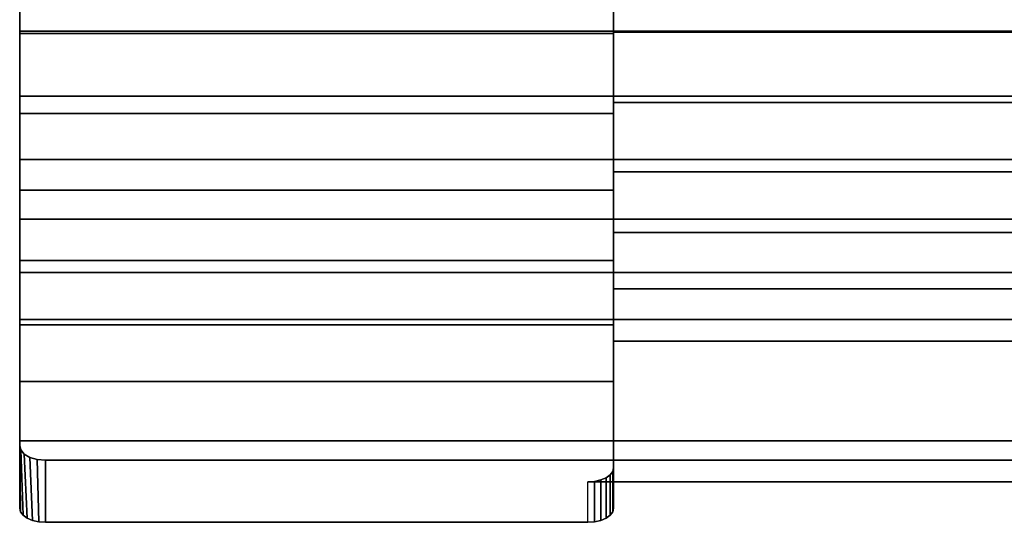
# Model space of a CAD drawing. Units: inches. Extents: x -43.9 to 43.9, y -15.8 to 15.4.
# Drawn here: x -43.9 to -40.1, y -15.8 to -13.8 of the extents above; entities that cross this region are included whole.
import ezdxf

# ---------------------------------------------------------------- set-up
doc = ezdxf.new("R2010")
doc.units = ezdxf.units.IN
doc.header["$MEASUREMENT"] = 0
doc.layers.add('AFUFU-3D-CH-ST-ED', color=2, linetype='Continuous')
doc.layers.add('AFUFU-3D-CH-ST-LT', color=2, linetype='Continuous')

msp = doc.modelspace()

# ---------------------------------------------------------------- linework, layer by layer
at = {"layer": 'AFUFU-3D-CH-ST-ED'}
for points in [[(-43.9049, -13.5654, 16.2775), (-43.9049, -13.8571, 16.3148), (-41.6049, -13.8571, 16.3175), (-41.6049, -13.5654, 16.2775)], [(-43.9049, -13.6109, 15.9942), (-43.9049, -13.8474, 16.0308), (-43.9049, -13.8571, 16.3148), (-43.9049, -13.5654, 16.2775)], [(-41.6049, -13.5654, 16.2775), (-41.6049, -13.8571, 16.3175), (-41.6049, -13.8514, 16.1205), (-41.6049, -13.595, 16.0929)], [(-43.9049, -14.0999, 16.0358), (-43.9049, -14.1675, 16.3247), (-43.9049, -13.8571, 16.3148), (-43.9049, -13.8474, 16.0308)], [(-43.9049, -13.8571, 16.3148), (-43.9049, -14.1675, 16.3247), (-41.6049, -14.1672, 16.3226), (-41.6049, -13.8571, 16.3175)], [(-41.6049, -13.8571, 16.3175), (-41.6049, -14.1672, 16.3226), (-41.6049, -14.1242, 16.1359), (-41.6049, -13.8514, 16.1205)], [(-43.9049, -14.0999, 16.0358), (-43.9049, -14.345, 15.9962), (-43.9049, -14.4641, 16.2699), (-43.9049, -14.1675, 16.3247)], [(-41.6049, -14.1672, 16.3226), (-41.6049, -14.4642, 16.2699), (-41.6049, -14.3931, 16.1087), (-41.6049, -14.1242, 16.1359)], [(-41.6049, -14.4642, 16.2699), (-41.6049, -14.1672, 16.3226), (-43.9049, -14.1675, 16.3247), (-43.9049, -14.4641, 16.2699)], [(-43.9049, -14.7357, 16.1534), (-43.9049, -14.4641, 16.2699), (-43.9049, -14.345, 15.9962), (-43.9049, -14.5759, 15.9216)], [(-41.6049, -14.4642, 16.2699), (-41.6049, -14.7358, 16.1534), (-41.6049, -14.6274, 15.9965), (-41.6049, -14.3931, 16.1087)], [(-41.6049, -14.7358, 16.1534), (-41.6049, -14.4642, 16.2699), (-43.9049, -14.4641, 16.2699), (-43.9049, -14.7357, 16.1534)], [(-43.9049, -14.7357, 16.1534), (-43.9049, -14.5759, 15.9216), (-43.9049, -14.7828, 15.791), (-43.9049, -14.9853, 15.9887)], [(-41.6049, -14.7358, 16.1534), (-41.6049, -14.9853, 15.9886), (-41.6049, -14.8464, 15.854), (-41.6049, -14.6274, 15.9965)], [(-41.6049, -14.9853, 15.9886), (-41.6049, -14.7358, 16.1534), (-43.9049, -14.7357, 16.1534), (-43.9049, -14.9853, 15.9887)], [(-43.9049, -14.7828, 15.791), (-43.9049, -14.9651, 15.6302), (-43.9049, -15.2055, 15.787), (-43.9049, -14.9853, 15.9887)], [(-41.6049, -14.9853, 15.9886), (-41.6049, -15.2055, 15.787), (-41.6049, -15.0489, 15.6848), (-41.6049, -14.8464, 15.854)], [(-43.9049, -15.435, 14.8825), (-43.9049, -15.6958, 15.008), (-43.9049, -15.2055, 15.787), (-43.9049, -14.9651, 15.6302)], [(-41.6049, -15.2055, 15.787), (-41.6049, -14.9853, 15.9886), (-43.9049, -14.9853, 15.9887), (-43.9049, -15.2055, 15.787)], [(-41.6049, -15.0489, 15.6848), (-41.6049, -15.2055, 15.787), (-41.6049, -15.6958, 15.008), (-41.6049, -15.5392, 14.9058)], [(-43.9012, -15.7099, 14.9864), (-43.9049, -15.6958, 15.008), (-43.9049, -15.435, 14.8825), (-43.9049, -15.4527, 14.8554)], [(-43.9049, -15.4527, 14.8554), (-43.9009, -15.4702, 14.8286), (-43.8915, -15.7231, 14.9661), (-43.9012, -15.7099, 14.9864)], [(-43.8756, -15.7345, 14.9488), (-43.8915, -15.7231, 14.9661), (-43.9009, -15.4702, 14.8286), (-43.8875, -15.4862, 14.804)], [(-43.8875, -15.4862, 14.804), (-43.8652, -15.499, 14.7845), (-43.8549, -15.7431, 14.9355), (-43.8756, -15.7345, 14.9488)], [(-43.8307, -15.7484, 14.9274), (-43.8549, -15.7431, 14.9355), (-43.8652, -15.499, 14.7845), (-43.8368, -15.5072, 14.7719)], [(-43.8368, -15.5072, 14.7719), (-43.8049, -15.5101, 14.7674), (-43.8049, -15.7505, 14.9242), (-43.8307, -15.7484, 14.9274)], [(-41.6087, -15.7099, 14.9864), (-41.6184, -15.7231, 14.9661), (-41.6184, -15.5665, 14.864), (-41.6087, -15.5533, 14.8842)], [(-41.6049, -15.6958, 15.008), (-41.6087, -15.7099, 14.9864), (-41.6087, -15.5533, 14.8842), (-41.6049, -15.5392, 14.9058)], [(-41.6791, -15.7484, 14.9274), (-41.7049, -15.7505, 14.9242), (-41.7049, -15.5938, 14.8221), (-41.6791, -15.5918, 14.8252)], [(-41.6791, -15.5918, 14.8252), (-41.655, -15.5865, 14.8333), (-41.655, -15.7431, 14.9355), (-41.6791, -15.7484, 14.9274)], [(-41.6342, -15.7345, 14.9488), (-41.655, -15.7431, 14.9355), (-41.655, -15.5865, 14.8333), (-41.6342, -15.5778, 14.8466)], [(-41.6184, -15.7231, 14.9661), (-41.6342, -15.7345, 14.9488), (-41.6342, -15.5778, 14.8466), (-41.6184, -15.5665, 14.864)]]:
    msp.add_3dface(points, dxfattribs=at)
for points, invisible_edges in [([(-41.6049, -15.6958, 15.008), (-41.6049, -15.2055, 15.787), (-43.9049, -15.2055, 15.787), (-43.9049, -15.6958, 15.008)], 8), ([(-43.8049, -15.7505, 14.9242), (-43.8049, -15.5101, 14.7674), (-41.7049, -15.5101, 14.7674), (-41.7049, -15.7505, 14.9242)], 4), ([(-43.9049, -15.6958, 15.008), (-43.9012, -15.7099, 14.9864), (-41.6087, -15.7099, 14.9864), (-41.6049, -15.6958, 15.008)], 10), ([(-41.6184, -15.7231, 14.9661), (-41.6087, -15.7099, 14.9864), (-43.9012, -15.7099, 14.9864), (-43.8915, -15.7231, 14.9661)], 10), ([(-43.8915, -15.7231, 14.9661), (-43.8756, -15.7345, 14.9488), (-41.6342, -15.7345, 14.9488), (-41.6184, -15.7231, 14.9661)], 10), ([(-41.655, -15.7431, 14.9355), (-41.6342, -15.7345, 14.9488), (-43.8756, -15.7345, 14.9488), (-43.8549, -15.7431, 14.9355)], 10), ([(-43.8549, -15.7431, 14.9355), (-43.8307, -15.7484, 14.9274), (-41.6791, -15.7484, 14.9274), (-41.655, -15.7431, 14.9355)], 10), ([(-41.7049, -15.7505, 14.9242), (-41.6791, -15.7484, 14.9274), (-43.8307, -15.7484, 14.9274), (-43.8049, -15.7505, 14.9242)], 2)]:
    msp.add_3dface(points, dxfattribs=dict(at, invisible_edges=invisible_edges))
at = {"layer": 'AFUFU-3D-CH-ST-LT'}
for points in [[(-43.9049, -13.8474, 16.0308), (-43.9049, -13.6109, 15.9942), (43.9049, -13.6109, 15.9942), (43.9049, -13.8474, 16.0308)], [(-41.6049, -13.8514, 16.1205), (-41.6049, -13.595, 16.0929), (-15.405, -13.595, 16.0929), (-15.405, -13.8514, 16.1205)], [(43.9049, -13.8474, 16.0308), (43.9049, -14.0999, 16.0358), (-43.9049, -14.0999, 16.0358), (-43.9049, -13.8474, 16.0308)], [(-15.405, -13.8514, 16.1205), (-15.405, -14.1242, 16.1359), (-41.6049, -14.1242, 16.1359), (-41.6049, -13.8514, 16.1205)], [(-43.9049, -14.345, 15.9962), (-43.9049, -14.0999, 16.0358), (43.9049, -14.0999, 16.0358), (43.9049, -14.345, 15.9962)], [(-41.6049, -14.3931, 16.1087), (-41.6049, -14.1242, 16.1359), (-15.405, -14.1242, 16.1359), (-15.405, -14.3931, 16.1087)], [(43.9049, -14.345, 15.9962), (43.9049, -14.5759, 15.9216), (-43.9049, -14.5759, 15.9216), (-43.9049, -14.345, 15.9962)], [(-15.405, -14.3931, 16.1087), (-15.405, -14.6274, 15.9965), (-41.6049, -14.6274, 15.9965), (-41.6049, -14.3931, 16.1087)], [(-43.9049, -14.7828, 15.791), (-43.9049, -14.5759, 15.9216), (43.9049, -14.5759, 15.9216), (43.9049, -14.7828, 15.791)], [(-41.6049, -14.8464, 15.854), (-41.6049, -14.6274, 15.9965), (-15.405, -14.6274, 15.9965), (-15.405, -14.8464, 15.854)], [(43.9049, -14.7828, 15.791), (43.9049, -14.9651, 15.6302), (-43.9049, -14.9651, 15.6302), (-43.9049, -14.7828, 15.791)], [(-15.405, -14.8464, 15.854), (-15.405, -15.0489, 15.6848), (-41.6049, -15.0489, 15.6848), (-41.6049, -14.8464, 15.854)], [(-43.9049, -15.435, 14.8825), (-43.9049, -14.9651, 15.6302), (43.9049, -14.9651, 15.6302), (43.9049, -15.435, 14.8825)]]:
    msp.add_3dface(points, dxfattribs=at)
for points, invisible_edges in [([(-15.405, -15.0489, 15.6848), (-15.405, -15.5392, 14.9058), (-41.6049, -15.5392, 14.9058), (-41.6049, -15.0489, 15.6848)], 2), ([(-41.7054, -15.435, 14.8825), (-41.7049, -15.5101, 14.7674), (-43.8049, -15.5101, 14.7674), (-43.9049, -15.435, 14.8825)], 5), ([(-43.9049, -15.4527, 14.8554), (-43.9049, -15.435, 14.8825), (-43.8049, -15.5101, 14.7674), (-43.8368, -15.5072, 14.7719)], 10), ([(-15.3045, -15.435, 14.8825), (-15.305, -15.5101, 14.7674), (-41.7049, -15.5101, 14.7674), (-41.7054, -15.435, 14.8825)], 5), ([(-43.8368, -15.5072, 14.7719), (-43.8652, -15.499, 14.7845), (-43.9009, -15.4702, 14.8286), (-43.9049, -15.4527, 14.8554)], 10), ([(-43.8652, -15.499, 14.7845), (-43.8875, -15.4862, 14.804), (-43.9009, -15.4702, 14.8286), (-43.8652, -15.499, 14.7845)], 4), ([(-15.305, -15.5101, 14.7674), (-15.305, -15.5938, 14.8221), (-41.7049, -15.5938, 14.8221), (-41.7049, -15.5101, 14.7674)], 5), ([(-41.6049, -15.5938, 14.8221), (-41.6087, -15.5533, 14.8842), (-41.6184, -15.5665, 14.864), (-41.6049, -15.5938, 14.8221)], 5), ([(-41.6049, -15.5938, 14.8221), (-41.6049, -15.5392, 14.9058), (-41.6087, -15.5533, 14.8842), (-41.6049, -15.5938, 14.8221)], 5), ([(-15.405, -15.5938, 14.8221), (-15.405, -15.5392, 14.9058), (-41.6049, -15.5392, 14.9058), (-41.6049, -15.5938, 14.8221)], 7), ([(-41.6049, -15.5938, 14.8221), (-41.6791, -15.5918, 14.8252), (-41.7049, -15.5938, 14.8221), (-41.6049, -15.5938, 14.8221)], 1), ([(-41.6049, -15.5938, 14.8221), (-41.655, -15.5865, 14.8333), (-41.6791, -15.5918, 14.8252), (-41.6049, -15.5938, 14.8221)], 5), ([(-41.6049, -15.5938, 14.8221), (-41.6342, -15.5778, 14.8466), (-41.655, -15.5865, 14.8333), (-41.6049, -15.5938, 14.8221)], 5), ([(-41.6049, -15.5938, 14.8221), (-41.6184, -15.5665, 14.864), (-41.6342, -15.5778, 14.8466), (-41.6049, -15.5938, 14.8221)], 5)]:
    msp.add_3dface(points, dxfattribs=dict(at, invisible_edges=invisible_edges))

doc.saveas('drawing.dxf')
